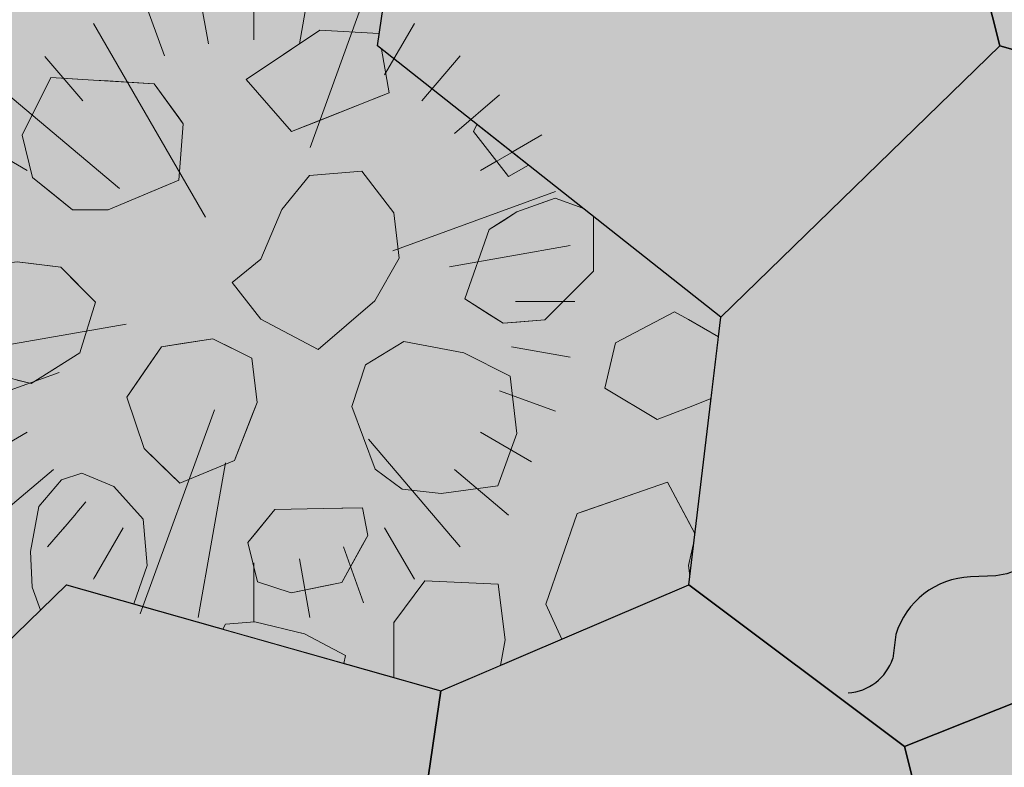
# Model space of a CAD drawing. Units: millimetres. Extents: x -4846 to 7950, y 4744 to 13495.
# Drawn here: x -3669 to -2979, y 8896 to 9420 of the extents above; entities that cross this region are included whole.
import ezdxf

# ---------------------------------------------------------------- set-up
doc = ezdxf.new("R2010")
doc.units = ezdxf.units.MM
doc.header["$LTSCALE"] = 100
for name, color, linetype, lineweight in [('None', 7, 'Continuous', 5), ('Plants-Component-Color Fill', 7, 'Continuous', 5), ('Plants-Component-Interior Linework', 7, 'Continuous', 18)]:
    doc.layers.add(name, color=color, linetype=linetype, lineweight=lineweight)

# ---------------------------------------------------------------- blocks, each defined once
blk = doc.blocks.new('G-MsKS (2D)')
at = {"layer": 'Plants-Component-Color Fill', "linetype": 'Continuous', "lineweight": 0, "transparency": 33554687}
h = blk.add_hatch(color=253, dxfattribs=at)
edge = h.paths.add_edge_path()
edge.add_arc((-0.04, 0), 209.95, 179.99873, 225.00502)
edge.add_arc((0, 0.04), 210.02, 225.00681, 270.00127)
edge.add_arc((0, 0.04), 210.02, 269.99873, 314.99319)
edge.add_arc((0.04, 0), 209.95, 314.99498, 360.00127)
edge.add_arc((0, 0), 210, 0.00012, 45.00017)
edge.add_arc((0, 0), 210, 44.99983, 89.99988)
edge.add_arc((0, 0), 210, 90.00012, 135.00017)
edge.add_arc((0, 0), 210, 134.99983, 179.99988)
at = {"layer": 'Plants-Component-Interior Linework', "color": 7, "lineweight": 5}
for p, q in [((-31.94, 180.55), (-39.14, 221.66)), ((0, 183.33), (0, 225)), ((0, 183.33), (0, 225)), ((0, 183.33), (0, 225)), ((31.94, 180.55), (39.14, 221.66)), ((-62.78, 172.22), (-76.94, 211.38)), ((39.5, 107.85), (76.94, 211.38)), ((-34.03, 58.98), (-112.5, 194.72)), ((91.67, 158.88), (112.5, 194.72)), ((-119.94, 140.48), (-146.49, 171.57)), ((117.78, 140.55), (144.72, 172.22)), ((-94.23, 79.17), (-178.59, 150)), ((140.55, 117.78), (172.22, 144.72)), ((-158.88, 91.67), (-194.72, 112.5)), ((158.88, 91.67), (201.95, 116.67)), ((-172.22, 62.78), (-211.38, 76.94)), ((97.48, 35.48), (211.38, 76.94)), ((-180.55, 31.94), (-221.66, 39.14)), ((137.24, 24.24), (221.66, 39.14)), ((-183.33, 0), (-225, 0)), ((183.33, 0), (225, 0)), ((-89.58, -16.01), (-221.66, -39.14)), ((180.55, -31.94), (221.66, -39.14)), ((-136.5, -49.87), (-211.38, -76.94)), ((172.22, -62.78), (211.38, -76.94)), ((-27.64, -75.97), (-79.72, -219.16)), ((-158.88, -91.67), (-201.95, -116.67)), ((158.88, -91.67), (194.72, -112.5)), ((80.46, -96.69), (144.72, -172.22)), ((-20.01, -113.32), (-39.14, -221.66)), ((-140.55, -117.78), (-172.22, -144.72)), ((140.55, -117.78), (178.59, -150)), ((-117.78, -140.55), (-144.72, -172.22)), ((-91.67, -158.88), (-112.5, -194.72)), ((91.67, -158.88), (112.5, -194.72)), ((62.78, -172.22), (76.94, -211.38)), ((0, -183.33), (0, -225)), ((31.94, -180.55), (39.14, -221.66))]:
    blk.add_line(p, q, dxfattribs=at)
at = {"layer": 'None', "color": 0, "flags": 1}
for tag in ['Spread', 'Scheduled_Size', 'Class_Code', 'Growth_Habit', 'Tolerances', 'Soil_Range', 'Supplier', 'Quantity', 'Spacing', 'Common_Name', 'Category', 'SKU', 'Water_Range', 'Comment_1', 'Comment_2', 'Comment_3', 'Custom_Image', 'Plantlist_Name', 'Height', 'Extended_Price', 'Nursery_Schedule_Comments', 'Landscape_Use', 'Mature_Height', 'Mature_Spread', 'Flower_Characteristics', 'Floral_Color', 'Blooms_Begin', 'Foliage_Characteristics', 'Foliage_Color', 'Fall_Colors', 'Fruit_Characteristics', 'Fruit_Color', 'Light_Range', 'Plant_Zone', 'Project_Numbers', 'Image_Plant_Form', 'Image_Detail', 'Latin_Name', 'Price', 'Persistence', 'Favorite', 'Image_Misc', 'ID', 'Notes', 'pH_Range']:
    blk.add_attdef(tag, (-225, -225), '', height=0.18, dxfattribs=at)
blk = doc.blocks.new("Miscanthus sinensis 'Kleine Silberspinne'  (2D)")
at = {"layer": 'None', "color": 7, "transparency": 33554687}
blk.add_blockref('G-MsKS (2D)', (0, 0), dxfattribs=at)
blk = doc.blocks.new('Plant (2D)')
at = {"layer": 'None', "color": 7, "transparency": 33554687}
blk.add_blockref("Miscanthus sinensis 'Kleine Silberspinne'  (2D)", (0, 0), dxfattribs=at)
blk = doc.blocks.new('RUDUS heinä Y (2D)')
at = {"layer": 'None', "color": 7, "transparency": 33554687}
blk.add_blockref('Plant (2D)', (0, 0), dxfattribs=at)
at = {"layer": 'None', "color": 0, "flags": 1}
for tag in ['instanceID', 'IFC_UUID']:
    blk.add_attdef(tag, (-225, -225), '', height=0.18, dxfattribs=at)
blk = doc.blocks.new('*U51')
at = {"layer": 'None', "color": 155, "linetype": 'Continuous', "lineweight": 25, "transparency": 33554687, "flags": 128}
for points in [[(-2609.29, 9347.22, 0.168743), (-2631.93, 9316.57), (-2637.23, 9299.55, -0.306472), (-2668.47, 9275.37), (-2686.19, 9274.58, 0.317204), (-2738.53, 9234.07), (-2740.68, 9217.21)], [(-2771.91, 9193.18), (-2788.84, 9194.63, 0.359963), (-2841.31, 9150.13), (-2844.16, 9139.41, -0.245255), (-2877.46, 9113.64), (-2896.5, 9112.44, 0.31092), (-2948.27, 9071.77), (-2953.57, 9054.74, -0.306472), (-2984.81, 9030.56), (-3002.53, 9029.78, 0.317204), (-3054.87, 8989.27), (-3057.02, 8972.41)]]:
    blk.add_lwpolyline(points, format="xyb", dxfattribs=at)
at = {"layer": 'None', "color": 155, "linetype": 'Continuous', "lineweight": 25, "transparency": 33554687}
for centre in [(-2774.15, 9228.36), (-3090.49, 8983.56)]:
    blk.add_arc(centre, 35.25, 273.65727, 341.81261, dxfattribs=at)

msp = doc.modelspace()

# ---------------------------------------------------------------- hatches: boundary and pattern name
at = {"layer": 'None', "linetype": 'Continuous', "lineweight": 0, "true_color": 0xe6e2de, "transparency": 33554687}
for points in [[(-2545.62, 9401.95), (-2719.37, 9327.56), (-2981.87, 9401.95), (-3048.7, 9666.49), (-2763.75, 9779.76), (-2523.17, 9589.62)], [(-2545.62, 8646.34), (-2719.37, 8571.95), (-2981.87, 8646.34), (-3048.7, 8910.88), (-2763.75, 9024.15), (-2523.17, 8834.01)]]:
    msp.add_hatch(color=254, dxfattribs=at).paths.add_polyline_path(points)

# ---------------------------------------------------------------- linework, layer by layer
at = {"layer": 'None', "color": 7, "linetype": 'Continuous', "lineweight": 25, "transparency": 33554687, "flags": 128}
for points in [[(-2545.62, 9401.95), (-2719.37, 9327.56), (-2981.87, 9401.95), (-3048.7, 9666.49), (-2763.75, 9779.76), (-2523.17, 9589.62)], [(-2545.62, 8646.34), (-2719.37, 8571.95), (-2981.87, 8646.34), (-3048.7, 8910.88), (-2763.75, 9024.15), (-2523.17, 8834.01)]]:
    msp.add_lwpolyline(points, close=True, dxfattribs=at)

# ---------------------------------------------------------------- block references
at = {"layer": 'None', "color": 7, "transparency": 33554687}
msp.add_blockref('*U51', (0, 0), dxfattribs=at)

# ---------------------------------------------------------------- wipeouts: each hides what was drawn before it
at = {"color": 255, "linetype": 'Continuous', "lineweight": 5, "transparency": 33554559}
msp.add_wipeout([(-4252.32, 9708.28), (-4252.32, 8952.67), (-4072.5, 9024.15), (-3831.93, 8834.01), (-3636.25, 9024.15), (-3373.74, 8949.76), (-3200, 9024.15), (-3177.55, 9211.81), (-3418.13, 9401.95), (-3373.74, 9705.37), (-3636.25, 9779.76), (-3703.08, 10044.29), (-3854.38, 10157.56), (-4028.12, 10083.17), (-4072.5, 9779.76)], dxfattribs=at).dxf.layer = 'None'

# ---------------------------------------------------------------- next in the draw order: linework, layer by layer
at = {"layer": 'None', "color": 254, "linetype": 'Continuous', "lineweight": 0, "true_color": 0xd9d9d9}
for p, q in [((-3478.52, 9399.78), (-3458.75, 9413.04)), ((-3458.75, 9413.04), (-3417.28, 9410.61)), ((-3417.28, 9410.61), (-3417.05, 9409.29)), ((-3510.23, 9378.52), (-3478.52, 9399.78)), ((-3415.37, 9399.78), (-3409.97, 9369.14)), ((-3478.52, 9341.94), (-3510.23, 9378.52)), ((-3409.97, 9369.14), (-3417.28, 9366.24)), ((-3417.28, 9366.24), (-3458.75, 9349.79)), ((-3458.75, 9349.79), (-3478.52, 9341.94)), ((-3273.39, 9075.83), (-3215.63, 9095.82)), ((-3215.63, 9095.82), (-3214.85, 9096.09)), ((-3214.85, 9096.09), (-3200.2, 9068.62)), ((-3300.21, 9010.72), (-3278.26, 9074.14)), ((-3278.26, 9074.14), (-3273.39, 9075.83)), ((-3200.2, 9068.62), (-3195.69, 9060.16)), ((-3196.27, 9055.29), (-3200.2, 9037.6)), ((-3200.2, 9037.6), (-3199.25, 9030.43)), ((-3288.92, 8986.08), (-3300.21, 9010.72))]:
    msp.add_line(p, q, dxfattribs=at)
at = {"layer": 'None', "color": 254, "linetype": 'Continuous', "lineweight": 0, "true_color": 0xe6e6e6}
for p, q in [((-3660.07, 9354.15), (-3647.27, 9379.76)), ((-3647.27, 9379.76), (-3632.03, 9378.87)), ((-3632.03, 9378.87), (-3617.39, 9378.01)), ((-3617.39, 9378.01), (-3607.03, 9377.4)), ((-3607.03, 9377.4), (-3574.71, 9375.5)), ((-3574.71, 9375.5), (-3557.64, 9351.7)), ((-3667.39, 9339.52), (-3660.07, 9354.15)), ((-3557.64, 9351.7), (-3554.6, 9347.45)), ((-3554.6, 9347.45), (-3557.64, 9307.81)), ((-3660.07, 9309.64), (-3667.39, 9339.52)), ((-3647.27, 9299.34), (-3660.07, 9309.64)), ((-3557.64, 9307.81), (-3574.71, 9300.65)), ((-3632.03, 9287.08), (-3647.27, 9299.34)), ((-3574.71, 9300.65), (-3607.03, 9287.08)), ((-3617.39, 9287.08), (-3632.03, 9287.08)), ((-3607.03, 9287.08), (-3617.39, 9287.08))]:
    msp.add_line(p, q, dxfattribs=at)
at = {"layer": 'None', "color": 255, "linetype": 'Continuous', "lineweight": 13}
for p, q in [((-3429.32, 9314.16), (-3465.9, 9311.11)), ((-3406.76, 9284.89), (-3429.32, 9314.16)), ((-3465.9, 9311.11), (-3485.41, 9287.33)), ((-3485.41, 9287.33), (-3500.05, 9252.57)), ((-3403.1, 9253.19), (-3406.76, 9284.89)), ((-3500.05, 9252.57), (-3520.17, 9236.12)), ((-3420.18, 9223.31), (-3403.1, 9253.19)), ((-3520.17, 9236.12), (-3500.05, 9210.5)), ((-3459.81, 9189.17), (-3420.18, 9223.31)), ((-3500.05, 9210.5), (-3459.81, 9189.17)), ((-3399.72, 9194.84), (-3426.55, 9178.38)), ((-3357.65, 9186.92), (-3399.72, 9194.84)), ((-3325.33, 9170.46), (-3357.65, 9186.92)), ((-3426.55, 9178.38), (-3436.3, 9149.11)), ((-3320.46, 9130.21), (-3325.33, 9170.46)), ((-3436.3, 9149.11), (-3419.84, 9105.21)), ((-3333.87, 9093.63), (-3320.46, 9130.21)), ((-3419.84, 9105.21), (-3400.94, 9091.19)), ((-3373.5, 9088.14), (-3333.87, 9093.63)), ((-3400.94, 9091.19), (-3373.5, 9088.14))]:
    msp.add_line(p, q, dxfattribs=at)
at = {"layer": 'None', "color": 251, "linetype": 'Continuous', "lineweight": 0, "true_color": 0x4c4c4c}
for p, q in [((-3320.45, 9285.56), (-3300.94, 9292.66)), ((-3300.94, 9292.66), (-3293.63, 9295.31)), ((-3293.63, 9295.31), (-3274.32, 9288.3)), ((-3330.21, 9279.46), (-3320.45, 9285.56)), ((-3339.96, 9273.37), (-3330.21, 9279.46)), ((-3266.8, 9282.35), (-3266.8, 9244.1)), ((-3357.04, 9224.58), (-3339.96, 9273.37)), ((-3266.8, 9244.1), (-3293.63, 9217.27)), ((-3339.96, 9213.72), (-3357.04, 9224.58)), ((-3293.63, 9217.27), (-3300.94, 9209.95)), ((-3330.21, 9207.51), (-3339.96, 9213.72)), ((-3300.94, 9209.95), (-3320.45, 9208.33)), ((-3320.45, 9208.33), (-3330.21, 9207.51))]:
    msp.add_line(p, q, dxfattribs=at)
at = {"layer": 'None', "color": 8, "linetype": 'Continuous', "lineweight": 0, "true_color": 0x808080}
for p, q in [((-3670.82, 9250.63), (-3661.07, 9249.46)), ((-3661.07, 9249.46), (-3640.34, 9246.97)), ((-3640.34, 9246.97), (-3626.87, 9233.34)), ((-3626.87, 9233.34), (-3615.9, 9222.23)), ((-3615.9, 9222.23), (-3626.87, 9186.86)), ((-3626.87, 9186.86), (-3640.34, 9178.36)), ((-3640.34, 9178.36), (-3661.07, 9165.27)), ((-3661.07, 9165.27), (-3670.82, 9167.71))]:
    msp.add_line(p, q, dxfattribs=at)
at = {"layer": 'None', "color": 254, "linetype": 'Continuous', "lineweight": 0, "true_color": 0xcccccc}
for p, q in [((-3556.89, 9193.05), (-3533.72, 9196.59)), ((-3533.72, 9196.59), (-3518.48, 9189.14)), ((-3581.89, 9173.42), (-3569.69, 9191.1)), ((-3569.69, 9191.1), (-3556.89, 9193.05)), ((-3518.48, 9189.14), (-3506.29, 9183.18)), ((-3506.29, 9183.18), (-3502.63, 9152.07)), ((-3594.08, 9155.73), (-3581.89, 9173.42)), ((-3581.89, 9119.76), (-3594.08, 9155.73)), ((-3502.63, 9152.07), (-3506.29, 9142.65)), ((-3506.29, 9142.65), (-3518.48, 9111.23)), ((-3569.69, 9107.86), (-3581.89, 9119.76)), ((-3556.89, 9095.37), (-3569.69, 9107.86)), ((-3518.48, 9111.23), (-3533.72, 9104.94)), ((-3533.72, 9104.94), (-3556.89, 9095.37))]:
    msp.add_line(p, q, dxfattribs=at)
at = {"layer": 'None', "color": 9, "linetype": 'Continuous', "lineweight": 0, "true_color": 0xc0c0c0}
for p, q in [((-3456.14, 9077.65), (-3443.33, 9077.9)), ((-3443.33, 9077.9), (-3428.7, 9078.19)), ((-3428.7, 9078.19), (-3425.04, 9058.68)), ((-3502.47, 9062.03), (-3490.28, 9076.97)), ((-3490.28, 9076.97), (-3478.7, 9077.2)), ((-3478.7, 9077.2), (-3456.14, 9077.65)), ((-3509.19, 9053.8), (-3502.47, 9062.03)), ((-3425.04, 9058.68), (-3428.7, 9052.09)), ((-3502.47, 9026.36), (-3509.19, 9053.8)), ((-3428.7, 9052.09), (-3443.33, 9025.75)), ((-3490.28, 9022.3), (-3502.47, 9026.36)), ((-3456.14, 9023.11), (-3478.7, 9018.44)), ((-3443.33, 9025.75), (-3456.14, 9023.11)), ((-3478.7, 9018.44), (-3490.28, 9022.3))]:
    msp.add_line(p, q, dxfattribs=at)
at = {"layer": 'None', "color": 7, "linetype": 'Continuous', "lineweight": 13}
for p, q in [((-3200.2, 9037.6), (-3196.27, 9055.29)), ((-3199.25, 9030.43), (-3200.2, 9037.6))]:
    msp.add_line(p, q, dxfattribs=at)
for points in [[(-3458.75, 9413.04), (-3510.23, 9378.52), (-3478.52, 9341.94), (-3409.97, 9369.14), (-3415.37, 9399.78)], [(-3417.05, 9409.29), (-3417.28, 9410.61), (-3458.75, 9413.04)], [(-3274.32, 9288.3), (-3293.63, 9295.31), (-3320.45, 9285.56), (-3339.96, 9273.37)], [(-3339.96, 9273.37), (-3357.04, 9224.58), (-3330.21, 9207.51), (-3300.94, 9209.95), (-3266.8, 9244.1), (-3266.8, 9282.35)], [(-3195.69, 9060.16), (-3214.85, 9096.09), (-3278.26, 9074.14), (-3300.21, 9010.72), (-3288.92, 8986.08)]]:
    msp.add_lwpolyline(points, dxfattribs=at)
for points in [[(-3647.27, 9379.76), (-3667.39, 9339.52), (-3660.07, 9309.64), (-3632.03, 9287.08), (-3607.03, 9287.08), (-3557.64, 9307.81), (-3554.6, 9347.45), (-3574.71, 9375.5), (-3617.39, 9378.01)], [(-3500.05, 9252.57), (-3520.17, 9236.12), (-3500.05, 9210.5), (-3459.81, 9189.17), (-3420.18, 9223.31), (-3403.1, 9253.19), (-3406.76, 9284.89), (-3429.32, 9314.16), (-3465.9, 9311.11), (-3485.41, 9287.33)], [(-3711.52, 9245.51), (-3723.81, 9194.3), (-3700.09, 9178.68), (-3685.45, 9171.37), (-3661.07, 9165.27), (-3626.87, 9186.86), (-3615.9, 9222.23), (-3640.34, 9246.97), (-3670.82, 9250.63)], [(-3533.72, 9196.59), (-3569.69, 9191.1), (-3594.08, 9155.73), (-3581.89, 9119.76), (-3556.89, 9095.37), (-3518.48, 9111.23), (-3502.63, 9152.07), (-3506.29, 9183.18)], [(-3426.55, 9178.38), (-3436.3, 9149.11), (-3419.84, 9105.21), (-3400.94, 9091.19), (-3373.5, 9088.14), (-3333.87, 9093.63), (-3320.46, 9130.21), (-3325.33, 9170.46), (-3357.65, 9186.92), (-3399.72, 9194.84)], [(-3490.28, 9076.97), (-3509.19, 9053.8), (-3502.47, 9026.36), (-3478.7, 9018.44), (-3443.33, 9025.75), (-3425.04, 9058.68), (-3428.7, 9078.19), (-3456.14, 9077.65)]]:
    msp.add_lwpolyline(points, close=True, dxfattribs=at)
at = {"layer": 'None', "color": 254, "linetype": 'Continuous', "lineweight": 0, "true_color": 0xd9d9d9}
for points in [[(-3458.75, 9349.79), (-3478.52, 9399.78), (-3458.75, 9413.04)], [(-3458.75, 9349.79), (-3458.75, 9413.04), (-3417.28, 9366.24)], [(-3418.13, 9401.95), (-3417.28, 9366.24), (-3458.75, 9413.04)], [(-3458.75, 9413.04), (-3417.28, 9410.61), (-3417.28, 9407.7)], [(-3458.75, 9413.04), (-3417.28, 9407.7), (-3418.13, 9401.95)], [(-3417.28, 9407.7), (-3417.28, 9410.61), (-3417.05, 9409.29)], [(-3478.52, 9341.94), (-3510.23, 9378.52), (-3478.52, 9399.78)], [(-3478.52, 9341.94), (-3478.52, 9399.78), (-3458.75, 9349.79)], [(-3418.13, 9401.95), (-3417.28, 9401.29), (-3417.28, 9366.24)], [(-3417.28, 9366.24), (-3417.28, 9401.29), (-3415.37, 9399.78)], [(-3417.28, 9366.24), (-3415.37, 9399.78), (-3409.97, 9369.14)], [(-3215.63, 9017.46), (-3273.39, 9075.83), (-3215.63, 9095.82)], [(-3214.85, 9017.79), (-3215.63, 9095.82), (-3214.85, 9096.09)], [(-3214.85, 9017.79), (-3215.18, 9017.65), (-3215.63, 9095.82)], [(-3200.2, 9024.06), (-3205.18, 9021.93), (-3214.85, 9096.09)], [(-3200.2, 9024.06), (-3214.85, 9096.09), (-3200.2, 9068.62)], [(-3278.26, 8990.64), (-3300.21, 9010.72), (-3278.26, 9074.14)], [(-3273.39, 8992.73), (-3278.26, 9074.14), (-3273.39, 9075.83)], [(-3273.39, 8992.73), (-3274.98, 8992.04), (-3278.26, 9074.14)], [(-3215.63, 9017.46), (-3239.75, 9007.13), (-3273.39, 9075.83)], [(-3196.27, 9055.29), (-3200.2, 9037.6), (-3200.2, 9068.62)], [(-3196.27, 9055.29), (-3200.2, 9068.62), (-3195.69, 9060.16)], [(-3200, 9024.15), (-3200.2, 9024.06), (-3200.2, 9037.6)], [(-3200, 9024.15), (-3200.2, 9037.6), (-3199.25, 9030.43)], [(-3278.26, 8990.64), (-3288.92, 8986.08), (-3300.21, 9010.72)]]:
    msp.add_solid(points, dxfattribs=at)
at = {"layer": 'None', "color": 254, "linetype": 'Continuous', "lineweight": 0, "true_color": 0xe6e6e6}
for points in [[(-3647.27, 9299.34), (-3660.07, 9354.15), (-3647.27, 9379.76)], [(-3647.27, 9299.34), (-3647.27, 9379.76), (-3632.03, 9287.08)], [(-3632.03, 9287.08), (-3647.27, 9379.76), (-3632.03, 9378.87)], [(-3632.03, 9287.08), (-3632.03, 9378.87), (-3617.39, 9287.08)], [(-3617.39, 9287.08), (-3632.03, 9378.87), (-3617.39, 9378.01)], [(-3617.39, 9287.08), (-3617.39, 9378.01), (-3607.03, 9287.08)], [(-3607.03, 9287.08), (-3617.39, 9378.01), (-3607.03, 9377.4)], [(-3607.03, 9287.08), (-3607.03, 9377.4), (-3574.71, 9300.65)], [(-3574.71, 9300.65), (-3607.03, 9377.4), (-3574.71, 9375.5)], [(-3574.71, 9300.65), (-3574.71, 9375.5), (-3557.64, 9307.81)], [(-3557.64, 9307.81), (-3574.71, 9375.5), (-3557.64, 9351.7)], [(-3660.07, 9309.64), (-3667.39, 9339.52), (-3660.07, 9354.15)], [(-3660.07, 9309.64), (-3660.07, 9354.15), (-3647.27, 9299.34)], [(-3557.64, 9307.81), (-3557.64, 9351.7), (-3554.6, 9347.45)]]:
    msp.add_solid(points, dxfattribs=at)
at = {"layer": 'None', "color": 251, "linetype": 'Continuous', "lineweight": 0, "true_color": 0x4c4c4c}
for points in [[(-3300.94, 9209.95), (-3320.45, 9285.56), (-3300.94, 9292.66)], [(-3293.63, 9217.27), (-3300.94, 9292.66), (-3293.63, 9295.31)], [(-3300.94, 9209.95), (-3300.94, 9292.66), (-3293.63, 9217.27)], [(-3293.63, 9217.27), (-3293.63, 9295.31), (-3266.8, 9244.1)], [(-3266.8, 9282.35), (-3266.8, 9244.1), (-3293.63, 9295.31)], [(-3266.8, 9282.35), (-3293.63, 9295.31), (-3274.32, 9288.3)], [(-3320.45, 9208.33), (-3330.21, 9279.46), (-3320.45, 9285.56)], [(-3320.45, 9208.33), (-3320.45, 9285.56), (-3300.94, 9209.95)], [(-3330.21, 9207.51), (-3339.96, 9273.37), (-3330.21, 9279.46)], [(-3330.21, 9207.51), (-3330.21, 9279.46), (-3320.45, 9208.33)], [(-3339.96, 9213.72), (-3357.04, 9224.58), (-3339.96, 9273.37)], [(-3339.96, 9213.72), (-3339.96, 9273.37), (-3330.21, 9207.51)]]:
    msp.add_solid(points, dxfattribs=at)
at = {"layer": 'None', "color": 8, "linetype": 'Continuous', "lineweight": 0, "true_color": 0x808080}
for points in [[(-3670.82, 9167.71), (-3670.82, 9250.63), (-3661.07, 9165.27)], [(-3661.07, 9165.27), (-3670.82, 9250.63), (-3661.07, 9249.46)], [(-3661.07, 9165.27), (-3661.07, 9249.46), (-3640.34, 9178.36)], [(-3640.34, 9178.36), (-3661.07, 9249.46), (-3640.34, 9246.97)], [(-3640.34, 9178.36), (-3640.34, 9246.97), (-3626.87, 9186.86)], [(-3626.87, 9186.86), (-3640.34, 9246.97), (-3626.87, 9233.34)], [(-3626.87, 9186.86), (-3626.87, 9233.34), (-3615.9, 9222.23)]]:
    msp.add_solid(points, dxfattribs=at)
at = {"layer": 'None', "color": 254, "linetype": 'Continuous', "lineweight": 0, "true_color": 0xcccccc}
for points in [[(-3533.72, 9104.94), (-3556.89, 9193.05), (-3533.72, 9196.59)], [(-3533.72, 9104.94), (-3533.72, 9196.59), (-3518.48, 9111.23)], [(-3518.48, 9111.23), (-3533.72, 9196.59), (-3518.48, 9189.14)], [(-3569.69, 9107.86), (-3581.89, 9173.42), (-3569.69, 9191.1)], [(-3556.89, 9095.37), (-3569.69, 9191.1), (-3556.89, 9193.05)], [(-3569.69, 9107.86), (-3569.69, 9191.1), (-3556.89, 9095.37)], [(-3556.89, 9095.37), (-3556.89, 9193.05), (-3533.72, 9104.94)], [(-3518.48, 9111.23), (-3518.48, 9189.14), (-3506.29, 9142.65)], [(-3506.29, 9142.65), (-3518.48, 9189.14), (-3506.29, 9183.18)], [(-3506.29, 9142.65), (-3506.29, 9183.18), (-3502.63, 9152.07)], [(-3581.89, 9119.76), (-3594.08, 9155.73), (-3581.89, 9173.42)], [(-3581.89, 9119.76), (-3581.89, 9173.42), (-3569.69, 9107.86)]]:
    msp.add_solid(points, dxfattribs=at)
at = {"layer": 'None', "color": 254, "linetype": 'Continuous', "lineweight": 0, "true_color": 0xd9d9d9, "extrusion": (0, 0, -1)}
for points in [[(3215.63, 9017.46), (3215.63, 9095.82), (3215.18, 9017.65)], [(3214.85, 9017.79), (3214.85, 9096.09), (3205.18, 9021.93)], [(3278.26, 8990.64), (3278.26, 9074.14), (3274.98, 8992.04)], [(3273.39, 8992.73), (3273.39, 9075.83), (3239.75, 9007.13)]]:
    msp.add_solid(points, dxfattribs=at)
at = {"layer": 'None', "color": 9, "linetype": 'Continuous', "lineweight": 0, "true_color": 0xc0c0c0}
for points in [[(-3443.33, 9025.75), (-3456.14, 9077.65), (-3443.33, 9077.9)], [(-3428.7, 9052.09), (-3443.33, 9077.9), (-3428.7, 9078.19)], [(-3443.33, 9025.75), (-3443.33, 9077.9), (-3428.7, 9052.09)], [(-3428.7, 9052.09), (-3428.7, 9078.19), (-3425.04, 9058.68)], [(-3490.28, 9022.3), (-3502.47, 9062.03), (-3490.28, 9076.97)], [(-3478.7, 9018.44), (-3490.28, 9076.97), (-3478.7, 9077.2)], [(-3490.28, 9022.3), (-3490.28, 9076.97), (-3478.7, 9018.44)], [(-3456.14, 9023.11), (-3478.7, 9077.2), (-3456.14, 9077.65)], [(-3478.7, 9018.44), (-3478.7, 9077.2), (-3456.14, 9023.11)], [(-3456.14, 9023.11), (-3456.14, 9077.65), (-3443.33, 9025.75)], [(-3502.47, 9026.36), (-3509.19, 9053.8), (-3502.47, 9062.03)], [(-3502.47, 9026.36), (-3502.47, 9062.03), (-3490.28, 9022.3)]]:
    msp.add_solid(points, dxfattribs=at)

# ---------------------------------------------------------------- next in the draw order: wipeouts: each hides what was drawn before it
at = {"color": 18, "linetype": 'Continuous', "lineweight": 13, "true_color": 0x000000}
for points in [[(-3348.55, 9346.97), (-3350.84, 9342.07), (-3326.45, 9310.36)], [(-3200.2, 9210.07), (-3209.97, 9215.66), (-3200.22, 9148.58)], [(-3636.25, 9024.15), (-3589.12, 9010.79), (-3579.77, 9037.61)], [(-3524.91, 8996.49), (-3526.65, 8993.09), (-3441.94, 8969.08)], [(-3406.89, 8997.76), (-3406.89, 8959.15), (-3373.74, 8949.76)]]:
    msp.add_wipeout(points, dxfattribs=at).dxf.layer = 'None'

# ---------------------------------------------------------------- next in the draw order: wipeouts: each hides what was drawn before it
for points in [[(-3348.55, 9346.97), (-3326.45, 9310.36), (-3312.31, 9318.32)], [(-3209.97, 9215.66), (-3251.43, 9193.71), (-3258.75, 9162)], [(-3200.22, 9148.58), (-3184.38, 9154.74), (-3179.19, 9198.07)], [(-3636.25, 9024.15), (-3579.77, 9037.61), (-3582.56, 9070.26)], [(-3524.91, 8996.49), (-3441.94, 8969.08), (-3440.77, 8974.55)], [(-3406.89, 8997.76), (-3373.74, 8949.76), (-3331.96, 8967.65)]]:
    msp.add_wipeout(points, dxfattribs=at).dxf.layer = 'None'

# ---------------------------------------------------------------- next in the draw order: linework, layer by layer
at = {"layer": 'None', "color": 18, "linetype": 'Continuous', "lineweight": 13, "true_color": 0x000000}
for p, q in [((-3348.55, 9346.97), (-3350.84, 9342.07)), ((-3350.84, 9342.07), (-3326.45, 9310.36)), ((-3326.45, 9310.36), (-3312.31, 9318.32))]:
    msp.add_line(p, q, dxfattribs=at)
at = {"layer": 'None', "color": 255, "linetype": 'Continuous', "lineweight": 13}
for p, q in [((-3348.55, 9346.97), (-3350.84, 9342.07)), ((-3350.84, 9342.07), (-3326.45, 9310.36)), ((-3326.45, 9310.36), (-3312.31, 9318.32))]:
    msp.add_line(p, q, dxfattribs=at)
at = {"layer": 'None', "color": 7, "linetype": 'Continuous', "lineweight": 13}
msp.add_lwpolyline([(-3348.55, 9346.97), (-3350.84, 9342.07), (-3326.45, 9310.36), (-3312.31, 9318.32)], dxfattribs=at)

# ---------------------------------------------------------------- next in the draw order: wipeouts: each hides what was drawn before it
at = {"color": 18, "linetype": 'Continuous', "lineweight": 13, "true_color": 0x000000}
for points in [[(-3209.97, 9215.66), (-3258.75, 9162), (-3222.17, 9140.05)], [(-3200.22, 9148.58), (-3179.19, 9198.07), (-3200.2, 9210.07)], [(-3636.25, 9024.15), (-3582.56, 9070.26), (-3603.11, 9093.16)], [(-3524.91, 8996.49), (-3440.77, 8974.55), (-3469.42, 8989.79)], [(-3406.89, 8997.76), (-3331.96, 8967.65), (-3328.84, 8985.56)]]:
    msp.add_wipeout(points, dxfattribs=at).dxf.layer = 'None'

# ---------------------------------------------------------------- next in the draw order: linework, layer by layer
at = {"layer": 'None', "color": 18, "linetype": 'Continuous', "lineweight": 13, "true_color": 0x000000}
for p, q in [((-3251.43, 9193.71), (-3258.75, 9162)), ((-3579.77, 9037.61), (-3582.56, 9070.26)), ((-3589.12, 9010.79), (-3579.77, 9037.61)), ((-3441.94, 8969.08), (-3440.77, 8974.55))]:
    msp.add_line(p, q, dxfattribs=at)
at = {"layer": 'None', "color": 255, "linetype": 'Continuous', "lineweight": 13}
for p, q in [((-3251.43, 9193.71), (-3258.75, 9162)), ((-3579.77, 9037.61), (-3582.56, 9070.26)), ((-3589.12, 9010.79), (-3579.77, 9037.61)), ((-3441.94, 8969.08), (-3440.77, 8974.55))]:
    msp.add_line(p, q, dxfattribs=at)

# ---------------------------------------------------------------- next in the draw order: wipeouts: each hides what was drawn before it
at = {"color": 18, "linetype": 'Continuous', "lineweight": 13, "true_color": 0x000000}
for points in [[(-3209.97, 9215.66), (-3222.17, 9140.05), (-3200.22, 9148.58)], [(-3636.25, 9024.15), (-3603.11, 9093.16), (-3625.55, 9102.51)], [(-3406.89, 8997.76), (-3328.84, 8985.56), (-3333.73, 9024.58)], [(-3524.91, 8996.49), (-3469.42, 8989.79), (-3504.18, 8998.32)]]:
    msp.add_wipeout(points, dxfattribs=at).dxf.layer = 'None'

# ---------------------------------------------------------------- next in the draw order: hatches: boundary and pattern name
at = {"layer": 'None', "linetype": 'Continuous', "lineweight": 0, "true_color": 0xe6e2de, "transparency": 33554687}
for points in [[(-3200, 9779.76), (-3048.7, 9666.49), (-2981.87, 9401.95), (-3177.55, 9211.81), (-3418.13, 9401.95), (-3373.74, 9705.37)], [(-3200, 9024.15), (-3177.55, 9211.81), (-2981.87, 9401.95), (-2719.37, 9327.56), (-2763.75, 9024.15), (-3048.7, 8910.88)]]:
    msp.add_hatch(color=254, dxfattribs=at).paths.add_polyline_path(points)

# ---------------------------------------------------------------- next in the draw order: linework, layer by layer
at = {"layer": 'None', "color": 18, "linetype": 'Continuous', "lineweight": 13, "true_color": 0x000000}
for p, q in [((-3209.97, 9215.66), (-3251.43, 9193.71)), ((-3200.2, 9210.07), (-3209.97, 9215.66)), ((-3179.19, 9198.07), (-3200.2, 9210.07)), ((-3258.75, 9162), (-3222.17, 9140.05)), ((-3200.22, 9148.58), (-3184.38, 9154.74)), ((-3222.17, 9140.05), (-3200.22, 9148.58)), ((-3582.56, 9070.26), (-3603.11, 9093.16)), ((-3524.91, 8996.49), (-3526.65, 8993.09)), ((-3504.18, 8998.32), (-3524.91, 8996.49)), ((-3469.42, 8989.79), (-3504.18, 8998.32)), ((-3440.77, 8974.55), (-3469.42, 8989.79)), ((-3331.96, 8967.65), (-3328.84, 8985.56))]:
    msp.add_line(p, q, dxfattribs=at)
at = {"layer": 'None', "color": 255, "linetype": 'Continuous', "lineweight": 13}
for p, q in [((-3209.97, 9215.66), (-3251.43, 9193.71)), ((-3200.2, 9210.07), (-3209.97, 9215.66)), ((-3179.19, 9198.07), (-3200.2, 9210.07)), ((-3258.75, 9162), (-3222.17, 9140.05)), ((-3200.22, 9148.58), (-3184.38, 9154.74)), ((-3222.17, 9140.05), (-3200.22, 9148.58)), ((-3582.56, 9070.26), (-3603.11, 9093.16)), ((-3524.91, 8996.49), (-3526.65, 8993.09)), ((-3504.18, 8998.32), (-3524.91, 8996.49)), ((-3469.42, 8989.79), (-3504.18, 8998.32)), ((-3440.77, 8974.55), (-3469.42, 8989.79)), ((-3331.96, 8967.65), (-3328.84, 8985.56))]:
    msp.add_line(p, q, dxfattribs=at)
at = {"layer": 'None', "color": 7, "linetype": 'Continuous', "lineweight": 13}
for p, q in [((-3200.22, 9148.58), (-3184.38, 9154.74)), ((-3524.91, 8996.49), (-3526.65, 8993.09))]:
    msp.add_line(p, q, dxfattribs=at)
at = {"layer": 'None', "color": 7, "linetype": 'Continuous', "lineweight": 25, "transparency": 33554687, "flags": 128}
for points in [[(-3200, 9779.76), (-3048.7, 9666.49), (-2981.87, 9401.95), (-3177.55, 9211.81), (-3418.13, 9401.95), (-3373.74, 9705.37)], [(-3200, 9024.15), (-3177.55, 9211.81), (-2981.87, 9401.95), (-2719.37, 9327.56), (-2763.75, 9024.15), (-3048.7, 8910.88)]]:
    msp.add_lwpolyline(points, close=True, dxfattribs=at)
at = {"layer": 'None', "color": 7, "linetype": 'Continuous', "lineweight": 13}
for points in [[(-3179.19, 9198.07), (-3200.2, 9210.07), (-3209.97, 9215.66), (-3251.43, 9193.71), (-3258.75, 9162), (-3222.17, 9140.05), (-3200.22, 9148.58)], [(-3441.94, 8969.08), (-3440.77, 8974.55), (-3469.42, 8989.79), (-3504.18, 8998.32), (-3524.91, 8996.49)]]:
    msp.add_lwpolyline(points, dxfattribs=at)

# ---------------------------------------------------------------- next in the draw order: wipeouts: each hides what was drawn before it
at = {"color": 18, "linetype": 'Continuous', "lineweight": 13, "true_color": 0x000000}
for points in [[(-3636.25, 9024.15), (-3625.55, 9102.51), (-3639.86, 9097.82)], [(-3406.89, 8997.76), (-3333.73, 9024.58), (-3384.94, 9027.03)]]:
    msp.add_wipeout(points, dxfattribs=at).dxf.layer = 'None'

# ---------------------------------------------------------------- next in the draw order: hatches: boundary and pattern name
at = {"layer": 'None', "linetype": 'Continuous', "lineweight": 0, "true_color": 0xe6e2de, "transparency": 33554687}
msp.add_hatch(color=254, dxfattribs=at).paths.add_polyline_path([(-3200, 9024.15), (-3048.7, 8910.88), (-2981.87, 8646.34), (-3177.55, 8456.2), (-3418.13, 8646.34), (-3373.74, 8949.76)])

# ---------------------------------------------------------------- next in the draw order: linework, layer by layer
at = {"layer": 'None', "color": 18, "linetype": 'Continuous', "lineweight": 13, "true_color": 0x000000}
for p, q in [((-3603.11, 9093.16), (-3625.55, 9102.51)), ((-3384.94, 9027.03), (-3406.89, 8997.76)), ((-3333.73, 9024.58), (-3384.94, 9027.03)), ((-3328.84, 8985.56), (-3333.73, 9024.58)), ((-3406.89, 8997.76), (-3406.89, 8959.15))]:
    msp.add_line(p, q, dxfattribs=at)
at = {"layer": 'None', "color": 255, "linetype": 'Continuous', "lineweight": 13}
for p, q in [((-3603.11, 9093.16), (-3625.55, 9102.51)), ((-3384.94, 9027.03), (-3406.89, 8997.76)), ((-3333.73, 9024.58), (-3384.94, 9027.03)), ((-3328.84, 8985.56), (-3333.73, 9024.58)), ((-3406.89, 8997.76), (-3406.89, 8959.15))]:
    msp.add_line(p, q, dxfattribs=at)
at = {"layer": 'None', "color": 7, "linetype": 'Continuous', "lineweight": 13}
msp.add_line((-3406.89, 8997.76), (-3406.89, 8959.15), dxfattribs=at)
at = {"layer": 'None', "color": 7, "linetype": 'Continuous', "lineweight": 25, "transparency": 33554687, "flags": 128}
msp.add_lwpolyline([(-3200, 9024.15), (-3048.7, 8910.88), (-2981.87, 8646.34), (-3177.55, 8456.2), (-3418.13, 8646.34), (-3373.74, 8949.76)], close=True, dxfattribs=at)
at = {"layer": 'None', "color": 7, "linetype": 'Continuous', "lineweight": 13}
msp.add_lwpolyline([(-3331.96, 8967.65), (-3328.84, 8985.56), (-3333.73, 9024.58), (-3384.94, 9027.03), (-3406.89, 8997.76)], dxfattribs=at)

# ---------------------------------------------------------------- next in the draw order: wipeouts: each hides what was drawn before it
at = {"color": 18, "linetype": 'Continuous', "lineweight": 13, "true_color": 0x000000}
msp.add_wipeout([(-3636.25, 9024.15), (-3639.86, 9097.82), (-3655.57, 9079.17)], dxfattribs=at).dxf.layer = 'None'

# ---------------------------------------------------------------- next in the draw order: linework, layer by layer
at = {"layer": 'None', "color": 18, "linetype": 'Continuous', "lineweight": 13, "true_color": 0x000000}
msp.add_line((-3625.55, 9102.51), (-3639.86, 9097.82), dxfattribs=at)
at = {"layer": 'None', "color": 255, "linetype": 'Continuous', "lineweight": 13}
msp.add_line((-3625.55, 9102.51), (-3639.86, 9097.82), dxfattribs=at)

# ---------------------------------------------------------------- next in the draw order: wipeouts: each hides what was drawn before it
at = {"color": 18, "linetype": 'Continuous', "lineweight": 13, "true_color": 0x000000}
msp.add_wipeout([(-3636.25, 9024.15), (-3655.57, 9079.17), (-3661.53, 9047.51)], dxfattribs=at).dxf.layer = 'None'

# ---------------------------------------------------------------- next in the draw order: linework, layer by layer
at = {"layer": 'None', "color": 18, "linetype": 'Continuous', "lineweight": 13, "true_color": 0x000000}
msp.add_line((-3639.86, 9097.82), (-3655.57, 9079.17), dxfattribs=at)
at = {"layer": 'None', "color": 255, "linetype": 'Continuous', "lineweight": 13}
msp.add_line((-3639.86, 9097.82), (-3655.57, 9079.17), dxfattribs=at)

# ---------------------------------------------------------------- next in the draw order: wipeouts: each hides what was drawn before it
at = {"color": 18, "linetype": 'Continuous', "lineweight": 13, "true_color": 0x000000}
msp.add_wipeout([(-3661.53, 9047.51), (-3660.26, 9022.52), (-3654.56, 9006.35)], dxfattribs=at).dxf.layer = 'None'

# ---------------------------------------------------------------- next in the draw order: wipeouts: each hides what was drawn before it
msp.add_wipeout([(-3661.53, 9047.51), (-3654.56, 9006.35), (-3636.25, 9024.15)], dxfattribs=at).dxf.layer = 'None'

# ---------------------------------------------------------------- next in the draw order: hatches: boundary and pattern name
at = {"layer": 'None', "linetype": 'Continuous', "lineweight": 0, "true_color": 0xbfd5e7, "transparency": 33554559}
msp.add_hatch(color=254, dxfattribs=at).paths.add_polyline_path([(-4028.12, 10083.17), (-4072.5, 9779.76), (-4252.32, 9708.28), (-4252.32, 8952.67), (-4072.5, 9024.15), (-3831.93, 8834.01), (-3636.25, 9024.15), (-3373.74, 8949.76), (-3200, 9024.15), (-3177.55, 9211.81), (-3418.13, 9401.95), (-3373.74, 9705.37), (-3636.25, 9779.76), (-3703.08, 10044.29), (-3854.38, 10157.56)])
at = {"layer": 'None', "linetype": 'Continuous', "lineweight": 0, "true_color": 0xe6e2de, "transparency": 33554687}
msp.add_hatch(color=254, dxfattribs=at).paths.add_polyline_path([(-3854.38, 8646.34), (-3831.93, 8834.01), (-3636.25, 9024.15), (-3373.74, 8949.76), (-3418.13, 8646.34), (-3703.08, 8533.07)])

# ---------------------------------------------------------------- next in the draw order: linework, layer by layer
at = {"layer": 'None', "color": 18, "linetype": 'Continuous', "lineweight": 13, "true_color": 0x000000}
for p, q in [((-3655.57, 9079.17), (-3661.53, 9047.51)), ((-3661.53, 9047.51), (-3660.26, 9022.52)), ((-3660.26, 9022.52), (-3654.56, 9006.35))]:
    msp.add_line(p, q, dxfattribs=at)
at = {"layer": 'None', "color": 255, "linetype": 'Continuous', "lineweight": 13}
for p, q in [((-3655.57, 9079.17), (-3661.53, 9047.51)), ((-3661.53, 9047.51), (-3660.26, 9022.52)), ((-3660.26, 9022.52), (-3654.56, 9006.35))]:
    msp.add_line(p, q, dxfattribs=at)
at = {"layer": 'None', "color": 7, "linetype": 'Continuous', "lineweight": 5, "transparency": 33554687, "flags": 128}
msp.add_lwpolyline([(-4028.12, 10083.17), (-4072.5, 9779.76), (-4252.32, 9708.28), (-4252.32, 8952.67), (-4072.5, 9024.15), (-3831.93, 8834.01), (-3636.25, 9024.15), (-3373.74, 8949.76), (-3200, 9024.15), (-3177.55, 9211.81), (-3418.13, 9401.95), (-3373.74, 9705.37), (-3636.25, 9779.76), (-3703.08, 10044.29), (-3854.38, 10157.56)], close=True, dxfattribs=at)
at = {"layer": 'None', "color": 7, "linetype": 'Continuous', "lineweight": 13}
msp.add_lwpolyline([(-3589.12, 9010.79), (-3579.77, 9037.61), (-3582.56, 9070.26), (-3603.11, 9093.16), (-3625.55, 9102.51), (-3639.86, 9097.82), (-3655.57, 9079.17), (-3661.53, 9047.51), (-3660.26, 9022.52), (-3654.56, 9006.35)], dxfattribs=at)
at = {"layer": 'None', "color": 7, "linetype": 'Continuous', "lineweight": 25, "transparency": 33554687, "flags": 128}
msp.add_lwpolyline([(-3854.38, 8646.34), (-3831.93, 8834.01), (-3636.25, 9024.15), (-3373.74, 8949.76), (-3418.13, 8646.34), (-3703.08, 8533.07)], close=True, dxfattribs=at)

# ---------------------------------------------------------------- next in the draw order: block references
at = {"layer": 'None', "color": 7, "transparency": 33554687}
msp.add_blockref('RUDUS heinä Y (2D)', (-3504.9, 9222.91), dxfattribs=at)

doc.saveas('drawing.dxf')
